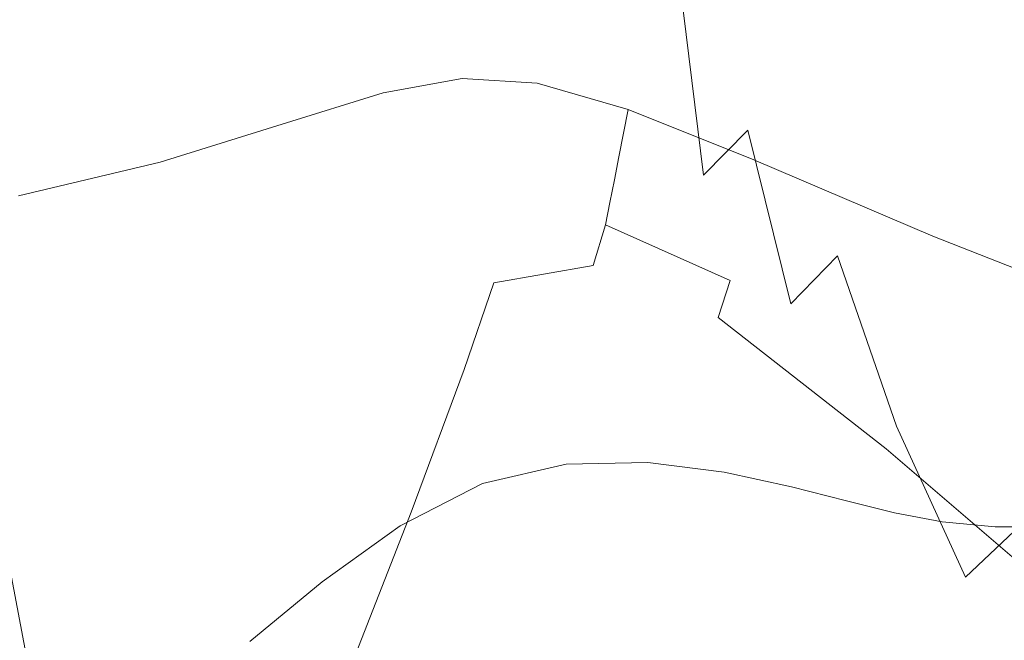
# Model space of a CAD drawing. Extents: x -850 to 1699, y -760 to 380.
# Drawn here: x -392 to -379, y -215 to -207 of the extents above; entities that cross this region are included whole.
import ezdxf

# ---------------------------------------------------------------- set-up
doc = ezdxf.new("R2010")
doc.units = 0
doc.header["$LTSCALE"] = 500
doc.header["$MEASUREMENT"] = 0
doc.layers.add('OTYLIA_CERAMIKA', color=7, linetype='Continuous')
doc.layers.add('OTYLIA_LAPY', color=7, linetype='Continuous')

msp = doc.modelspace()

# ---------------------------------------------------------------- linework, layer by layer
at = {"layer": 'OTYLIA_CERAMIKA', "lineweight": 0, "invisible_edges": 15}
for points in [[(-420.677, -203.609, -137.394), (-412.823, -192.175, -163.973), (-341.566, -196.808, -164.316), (-347.005, -208.209, -138.696)], [(-346.288, -199.028, -135.484), (-419.835, -194.423, -134.214), (-427.177, -209.105, -93.963), (-350.729, -213.607, -96.81)], [(-351.472, -222.994, -99.478), (-428.061, -218.492, -96.601), (-420.677, -203.609, -137.394), (-347.005, -208.209, -138.696)], [(-352.633, -229.686, -42.986), (-350.729, -213.607, -96.81), (-427.177, -209.105, -93.963), (-432.123, -225.319, -37.942)]]:
    msp.add_3dface(points, dxfattribs=at)
at = {"layer": 'OTYLIA_LAPY', "lineweight": 0}
for points, invisible_edges in [([(-377.72, -208.13, -217.728), (-379.376, -206.335, -220.532), (-377.974, -203.718, -223.041), (-376.283, -205.517, -220.37)], 15), ([(-380.177, -206.165, -286.457), (-380.446, -203.905, -280.175), (-381.132, -204.913, -280.177), (-380.865, -207.169, -286.445)], 15), ([(-378.798, -206.948, -292.923), (-377.984, -209.263, -298.888), (-377.028, -206.798, -298.965), (-377.857, -204.487, -293.037)], 15), ([(-387.686, -206.898, -229.028), (-388.364, -207.125, -228.453), (-388.872, -204.698, -235.501), (-388.228, -204.531, -235.954)], 15), ([(-379.376, -206.335, -220.532), (-380.796, -208.849, -217.881), (-382.182, -206.997, -221.796), (-380.814, -204.545, -224.157)], 15), ([(-379.595, -208.536, -292.867), (-378.798, -206.948, -292.923), (-379.388, -204.581, -286.526), (-380.177, -206.165, -286.457)], 15), ([(-389.051, -207.331, -227.742), (-389.516, -204.852, -234.921), (-388.872, -204.698, -235.501), (-388.364, -207.125, -228.453)], 15), ([(-386.167, -205.846, -230.312), (-385.232, -204.752, -231.288), (-384.449, -206.919, -225.119), (-385.443, -208.189, -223.824)], 15), ([(-389.777, -207.605, -226.987), (-390.191, -205.061, -234.294), (-389.516, -204.852, -234.921), (-389.051, -207.331, -227.742)], 15), ([(-383.252, -205.013, -226.887), (-382.182, -206.997, -221.796), (-383.448, -209.071, -219.637), (-384.449, -206.919, -225.119)], 15), ([(-382.852, -205.001, -274.806), (-383.42, -205.526, -274.852), (-383.532, -207.464, -280.3), (-382.972, -206.943, -280.276)], 7), ([(-380.865, -207.169, -286.445), (-381.132, -204.913, -280.177), (-381.762, -205.629, -280.214), (-381.497, -207.867, -286.459)], 15), ([(-389.777, -207.605, -226.987), (-390.574, -208.034, -226.276), (-390.929, -205.386, -233.702), (-390.191, -205.061, -234.294)], 15), ([(-390.066, -205.332, -274.896), (-390.077, -207.215, -280.321), (-389.368, -207.118, -280.324), (-389.395, -205.204, -274.901)], 15), ([(-389.395, -205.204, -274.901), (-389.368, -207.118, -280.324), (-388.751, -207.136, -280.327), (-388.814, -205.203, -274.908)], 15), ([(-388.371, -205.394, -274.92), (-388.814, -205.203, -274.908), (-388.751, -207.136, -280.327), (-388.277, -207.323, -280.333)], 15), ([(-390.574, -208.034, -226.276), (-391.473, -208.707, -225.7), (-391.761, -205.896, -233.22), (-390.929, -205.386, -233.702)], 15), ([(-390.066, -205.332, -274.896), (-390.777, -205.52, -274.892), (-390.824, -207.371, -280.319), (-390.077, -207.215, -280.321)], 15), ([(-388.019, -205.69, -274.932), (-388.371, -205.394, -274.92), (-388.277, -207.323, -280.333), (-387.902, -207.603, -280.339)], 15), ([(-390.777, -205.52, -274.892), (-391.478, -205.705, -274.887), (-391.559, -207.534, -280.317), (-390.824, -207.371, -280.319)], 15), ([(-383.42, -205.526, -274.852), (-383.948, -205.907, -274.885), (-384.05, -207.844, -280.316), (-383.532, -207.464, -280.3)], 15), ([(-382.112, -208.534, -286.473), (-381.497, -207.867, -286.459), (-381.762, -205.629, -280.214), (-382.379, -206.318, -280.247)], 15), ([(-392.121, -205.82, -274.882), (-392.229, -207.647, -280.313), (-391.559, -207.534, -280.317), (-391.478, -205.705, -274.887)], 15), ([(-388.019, -205.69, -274.932), (-387.902, -207.603, -280.339), (-387.579, -207.897, -280.344), (-387.707, -206.004, -274.942)], 15), ([(-392.506, -209.71, -225.35), (-392.718, -206.657, -232.93), (-391.761, -205.896, -233.22), (-391.473, -208.707, -225.7)], 15), ([(-386.969, -206.516, -229.603), (-386.167, -205.846, -230.312), (-385.443, -208.189, -223.824), (-386.287, -208.977, -222.853)], 15), ([(-384.427, -206.107, -274.903), (-384.515, -208.042, -280.325), (-384.05, -207.844, -280.316), (-383.948, -205.907, -274.885)], 15), ([(-387.707, -206.004, -274.942), (-387.579, -207.897, -280.344), (-387.264, -208.127, -280.347), (-387.388, -206.25, -274.946)], 15), ([(-385.299, -206.194, -274.913), (-385.724, -206.201, -274.915), (-385.74, -208.124, -280.331), (-385.345, -208.125, -280.329)], 15), ([(-384.872, -206.182, -274.91), (-385.299, -206.194, -274.913), (-385.345, -208.125, -280.329), (-384.942, -208.116, -280.328)], 15), ([(-384.872, -206.182, -274.91), (-384.942, -208.116, -280.328), (-384.515, -208.042, -280.325), (-384.427, -206.107, -274.903)], 15), ([(-379.595, -208.536, -292.867), (-380.177, -206.165, -286.457), (-380.865, -207.169, -286.445), (-380.291, -209.528, -292.851)], 15), ([(-387.012, -206.34, -274.942), (-387.388, -206.25, -274.946), (-387.264, -208.127, -280.347), (-386.912, -208.219, -280.345)], 15), ([(-386.598, -206.326, -274.933), (-387.012, -206.34, -274.942), (-386.912, -208.219, -280.345), (-386.534, -208.218, -280.34)], 15), ([(-386.598, -206.326, -274.933), (-386.534, -208.218, -280.34), (-386.139, -208.171, -280.335), (-386.163, -206.262, -274.923)], 15), ([(-386.163, -206.262, -274.923), (-386.139, -208.171, -280.335), (-385.74, -208.124, -280.331), (-385.724, -206.201, -274.915)], 15), ([(-382.702, -209.135, -286.484), (-382.112, -208.534, -286.473), (-382.379, -206.318, -280.247), (-382.972, -206.943, -280.276)], 7), ([(-377.72, -208.13, -217.728), (-379.172, -210.602, -214.857), (-380.796, -208.849, -217.881), (-379.376, -206.335, -220.532)], 15), ([(-386.969, -206.516, -229.603), (-386.287, -208.977, -222.853), (-387.036, -209.432, -222.062), (-387.686, -206.898, -229.028)], 15), ([(-387.686, -206.898, -229.028), (-387.036, -209.432, -222.062), (-387.747, -209.709, -221.303), (-388.364, -207.125, -228.453)], 15), ([(-385.443, -208.189, -223.824), (-384.449, -206.919, -225.119), (-383.448, -209.071, -219.637), (-384.49, -210.459, -217.954)], 15), ([(-382.702, -209.135, -286.484), (-382.972, -206.943, -280.276), (-383.532, -207.464, -280.3), (-383.258, -209.633, -286.494)], 15), ([(-379.595, -208.536, -292.867), (-378.793, -210.842, -298.849), (-377.984, -209.263, -298.888), (-378.798, -206.948, -292.923)], 15), ([(-380.796, -208.849, -217.881), (-382.107, -210.963, -215.353), (-383.448, -209.071, -219.637), (-382.182, -206.997, -221.796)], 15), ([(-389.856, -209.317, -286.503), (-390.077, -207.215, -280.321), (-390.824, -207.371, -280.319), (-390.648, -209.419, -286.502)], 15), ([(-389.856, -209.317, -286.503), (-389.105, -209.268, -286.503), (-389.368, -207.118, -280.324), (-390.077, -207.215, -280.321)], 15), ([(-389.105, -209.268, -286.503), (-388.449, -209.313, -286.505), (-388.751, -207.136, -280.327), (-389.368, -207.118, -280.324)], 15), ([(-389.051, -207.331, -227.742), (-388.364, -207.125, -228.453), (-387.747, -209.709, -221.303), (-388.473, -209.96, -220.432)], 15), ([(-387.944, -209.488, -286.507), (-388.277, -207.323, -280.333), (-388.751, -207.136, -280.327), (-388.449, -209.313, -286.505)], 15), ([(-380.291, -209.528, -292.851), (-380.865, -207.169, -286.445), (-381.497, -207.867, -286.459), (-380.926, -210.204, -292.855)], 15), ([(-390.648, -209.419, -286.502), (-390.824, -207.371, -280.319), (-391.559, -207.534, -280.317), (-391.425, -209.539, -286.501)], 15), ([(-389.777, -207.605, -226.987), (-389.051, -207.331, -227.742), (-388.473, -209.96, -220.432), (-389.248, -210.289, -219.54)], 15), ([(-387.544, -209.734, -286.51), (-387.902, -207.603, -280.339), (-388.277, -207.323, -280.333), (-387.944, -209.488, -286.507)], 15), ([(-383.258, -209.633, -286.494), (-383.532, -207.464, -280.3), (-384.05, -207.844, -280.316), (-383.769, -209.996, -286.501)], 15), ([(-392.133, -209.636, -286.5), (-391.425, -209.539, -286.501), (-391.559, -207.534, -280.317), (-392.229, -207.647, -280.313)], 15), ([(-389.777, -207.605, -226.987), (-389.248, -210.289, -219.54), (-390.106, -210.802, -218.722), (-390.574, -208.034, -226.276)], 15), ([(-387.544, -209.734, -286.51), (-387.207, -209.989, -286.512), (-387.579, -207.897, -280.344), (-387.902, -207.603, -280.339)], 15), ([(-386.023, -208.436, -137.041), (-385.907, -207.848, -136.863), (-386.952, -208.039, -134.274), (-387.13, -208.947, -134.468)], 13), ([(-384.985, -208.304, -138.931), (-384.908, -207.912, -138.745), (-385.907, -207.848, -136.863), (-386.023, -208.436, -137.041)], 13), ([(-384.226, -210.183, -286.504), (-383.769, -209.996, -286.501), (-384.05, -207.844, -280.316), (-384.515, -208.042, -280.325)], 15), ([(-381.542, -210.84, -292.857), (-380.926, -210.204, -292.855), (-381.497, -207.867, -286.459), (-382.112, -208.534, -286.473)], 14), ([(-387.207, -209.989, -286.512), (-386.887, -210.19, -286.513), (-387.264, -208.127, -280.347), (-387.579, -207.897, -280.344)], 15), ([(-384.985, -208.304, -138.931), (-383.763, -208.575, -140.42), (-383.702, -208.26, -140.213), (-384.908, -207.912, -138.745)], 9), ([(-390.574, -208.034, -226.276), (-390.106, -210.802, -218.722), (-391.079, -211.608, -218.07), (-391.473, -208.707, -225.7)], 15), ([(-388.561, -209.815, -130.927), (-387.13, -208.947, -134.468), (-386.952, -208.039, -134.274), (-388.294, -208.457, -130.688)], 11), ([(-386.541, -210.278, -286.512), (-386.912, -208.219, -280.345), (-387.264, -208.127, -280.347), (-386.887, -210.19, -286.513)], 15), ([(-385.799, -210.264, -286.508), (-385.416, -210.238, -286.506), (-385.74, -208.124, -280.331), (-386.139, -208.171, -280.335)], 15), ([(-385.036, -210.252, -286.506), (-385.345, -208.125, -280.329), (-385.74, -208.124, -280.331), (-385.416, -210.238, -286.506)], 15), ([(-384.644, -210.251, -286.505), (-384.942, -208.116, -280.328), (-385.345, -208.125, -280.329), (-385.036, -210.252, -286.506)], 15), ([(-384.644, -210.251, -286.505), (-384.226, -210.183, -286.504), (-384.515, -208.042, -280.325), (-384.942, -208.116, -280.328)], 15), ([(-377.72, -208.13, -217.728), (-375.919, -209.93, -215.475), (-377.391, -212.287, -212.432), (-379.172, -210.602, -214.857)], 15), ([(-386.176, -210.29, -286.51), (-386.534, -208.218, -280.34), (-386.912, -208.219, -280.345), (-386.541, -210.278, -286.512)], 15), ([(-386.176, -210.29, -286.51), (-385.799, -210.264, -286.508), (-386.139, -208.171, -280.335), (-386.534, -208.218, -280.34)], 15), ([(-386.287, -208.977, -222.853), (-385.443, -208.189, -223.824), (-384.49, -210.459, -217.954), (-385.371, -211.324, -216.618)], 15), ([(-383.763, -208.575, -140.42), (-382.104, -209.275, -141.79), (-382.036, -208.928, -141.555), (-383.702, -208.26, -140.213)], 11), ([(-385.062, -208.697, -139.105), (-384.985, -208.304, -138.931), (-386.023, -208.436, -137.041), (-386.138, -209.023, -137.211)], 15), ([(-385.062, -208.697, -139.105), (-383.825, -208.888, -140.614), (-383.763, -208.575, -140.42), (-384.985, -208.304, -138.931)], 13), ([(-390.278, -210.815, -126.874), (-388.561, -209.815, -130.927), (-388.294, -208.457, -130.688), (-389.914, -208.959, -126.579)], 11), ([(-386.138, -209.023, -137.211), (-386.023, -208.436, -137.041), (-387.13, -208.947, -134.468), (-387.306, -209.845, -134.655)], 15), ([(-382.131, -211.407, -292.86), (-381.542, -210.84, -292.857), (-382.112, -208.534, -286.473), (-382.702, -209.135, -286.484)], 9), ([(-379.595, -208.536, -292.867), (-380.291, -209.528, -292.851), (-379.498, -211.818, -298.836), (-378.793, -210.842, -298.849)], 15), ([(-383.825, -208.888, -140.614), (-382.171, -209.616, -142.012), (-382.104, -209.275, -141.79), (-383.763, -208.575, -140.42)], 15), ([(-392.506, -209.71, -225.35), (-391.473, -208.707, -225.7), (-391.079, -211.608, -218.07), (-392.202, -212.814, -217.675)], 15), ([(-385.062, -208.697, -139.105), (-386.138, -209.023, -137.211), (-386.254, -209.612, -137.364), (-385.14, -209.094, -139.258)], 15), ([(-385.062, -208.697, -139.105), (-385.14, -209.094, -139.258), (-383.885, -209.196, -140.782), (-383.825, -208.888, -140.614)], 11), ([(-383.825, -208.888, -140.614), (-383.885, -209.196, -140.782), (-382.235, -209.944, -142.206), (-382.171, -209.616, -142.012)], 15), ([(-379.172, -210.602, -214.857), (-380.513, -212.662, -211.982), (-382.107, -210.963, -215.353), (-380.796, -208.849, -217.881)], 15), ([(-379.753, -210.427, -143.324), (-379.658, -209.942, -143.062), (-382.036, -208.928, -141.555), (-382.104, -209.275, -141.79)], 13), ([(-390.278, -210.815, -126.874), (-389.914, -208.959, -126.579), (-391.793, -209.409, -122.421), (-392.247, -211.726, -122.764)], 13), ([(-388.82, -211.139, -131.162), (-387.306, -209.845, -134.655), (-387.13, -208.947, -134.468), (-388.561, -209.815, -130.927)], 15), ([(-386.138, -209.023, -137.211), (-387.306, -209.845, -134.655), (-387.478, -210.721, -134.833), (-386.254, -209.612, -137.364)], 15), ([(-386.287, -208.977, -222.853), (-385.371, -211.324, -216.618), (-386.15, -211.829, -215.497), (-387.036, -209.432, -222.062)], 15), ([(-383.185, -212.38, -213.208), (-384.49, -210.459, -217.954), (-383.448, -209.071, -219.637), (-382.107, -210.963, -215.353)], 15), ([(-385.14, -209.094, -139.258), (-386.254, -209.612, -137.364), (-386.369, -210.202, -137.493), (-385.219, -209.496, -139.376)], 15), ([(-385.14, -209.094, -139.258), (-385.219, -209.496, -139.376), (-383.944, -209.497, -140.911), (-383.885, -209.196, -140.782)], 11), ([(-383.885, -209.196, -140.782), (-383.944, -209.497, -140.911), (-382.295, -210.25, -142.36), (-382.235, -209.944, -142.206)], 15), ([(-382.131, -211.407, -292.86), (-382.702, -209.135, -286.484), (-383.258, -209.633, -286.494), (-382.684, -211.872, -292.863)], 15), ([(-389.485, -211.498, -292.865), (-389.856, -209.317, -286.503), (-390.648, -209.419, -286.502), (-390.329, -211.559, -292.865)], 15), ([(-389.485, -211.498, -292.865), (-388.685, -211.492, -292.866), (-389.105, -209.268, -286.503), (-389.856, -209.317, -286.503)], 15), ([(-388.685, -211.492, -292.866), (-387.985, -211.559, -292.866), (-388.449, -209.313, -286.505), (-389.105, -209.268, -286.503)], 15), ([(-387.445, -211.715, -292.867), (-387.944, -209.488, -286.507), (-388.449, -209.313, -286.505), (-387.985, -211.559, -292.866)], 15), ([(-379.847, -210.904, -143.574), (-379.753, -210.427, -143.324), (-382.104, -209.275, -141.79), (-382.171, -209.616, -142.012)], 15), ([(-378.793, -210.842, -298.849), (-377.862, -212.913, -303.848), (-377.037, -211.353, -303.874), (-377.984, -209.263, -298.888)], 15), ([(-390.329, -211.559, -292.865), (-390.648, -209.419, -286.502), (-391.425, -209.539, -286.501), (-391.16, -211.659, -292.865)], 15), ([(-387.036, -209.432, -222.062), (-386.15, -211.829, -215.497), (-386.889, -212.141, -214.464), (-387.747, -209.709, -221.303)], 15), ([(-391.92, -211.78, -292.865), (-391.16, -211.659, -292.865), (-391.425, -209.539, -286.501), (-392.133, -209.636, -286.5)], 15), ([(-387.017, -211.918, -292.867), (-387.544, -209.734, -286.51), (-387.944, -209.488, -286.507), (-387.445, -211.715, -292.867)], 15), ([(-385.299, -209.906, -139.45), (-385.219, -209.496, -139.376), (-386.369, -210.202, -137.493), (-386.485, -210.792, -137.589)], 15), ([(-385.299, -209.906, -139.45), (-384.002, -209.791, -140.987), (-383.944, -209.497, -140.911), (-385.219, -209.496, -139.376)], 13), ([(-384.002, -209.791, -140.987), (-382.35, -210.532, -142.458), (-382.295, -210.25, -142.36), (-383.944, -209.497, -140.911)], 15), ([(-380.291, -209.528, -292.851), (-380.926, -210.204, -292.855), (-380.139, -212.465, -298.836), (-379.498, -211.818, -298.836)], 15), ([(-388.473, -209.96, -220.432), (-387.747, -209.709, -221.303), (-386.889, -212.141, -214.464), (-387.65, -212.42, -213.39)], 15), ([(-386.254, -209.612, -137.364), (-387.478, -210.721, -134.833), (-387.644, -211.567, -134.995), (-386.369, -210.202, -137.493)], 15), ([(-382.684, -211.872, -292.863), (-383.258, -209.633, -286.494), (-383.769, -209.996, -286.501), (-383.192, -212.206, -292.865)], 15), ([(-379.847, -210.904, -143.574), (-382.171, -209.616, -142.012), (-382.235, -209.944, -142.206), (-379.937, -211.365, -143.8)], 15), ([(-390.63, -212.607, -127.17), (-388.82, -211.139, -131.162), (-388.561, -209.815, -130.927), (-390.278, -210.815, -126.874)], 15), ([(-388.82, -211.139, -131.162), (-389.067, -212.394, -131.394), (-387.478, -210.721, -134.833), (-387.306, -209.845, -134.655)], 15), ([(-387.017, -211.918, -292.867), (-386.659, -212.124, -292.868), (-387.207, -209.989, -286.512), (-387.544, -209.734, -286.51)], 15), ([(-385.484, -210.564, -139.888), (-384.166, -210.331, -141.407), (-384.002, -209.791, -140.987), (-385.299, -209.906, -139.45)], 13), ([(-384.166, -210.331, -141.407), (-382.508, -211.024, -142.88), (-382.35, -210.532, -142.458), (-384.002, -209.791, -140.987)], 11), ([(-389.248, -210.289, -219.54), (-388.473, -209.96, -220.432), (-387.65, -212.42, -213.39), (-388.472, -212.786, -212.357)], 15), ([(-385.484, -210.564, -139.888), (-385.299, -209.906, -139.45), (-386.485, -210.792, -137.589), (-386.696, -211.595, -138.059)], 15), ([(-379.937, -211.365, -143.8), (-382.235, -209.944, -142.206), (-382.295, -210.25, -142.36), (-380.023, -211.801, -143.989)], 15), ([(-376.827, -211.804, -144.753), (-376.692, -211.115, -144.467), (-379.658, -209.942, -143.062), (-379.753, -210.427, -143.324)], 13), ([(-386.659, -212.124, -292.868), (-386.325, -212.288, -292.868), (-386.887, -210.19, -286.513), (-387.207, -209.989, -286.512)], 15), ([(-383.649, -212.377, -292.866), (-383.192, -212.206, -292.865), (-383.769, -209.996, -286.501), (-384.226, -210.183, -286.504)], 15), ([(-386.485, -210.792, -137.589), (-386.369, -210.202, -137.493), (-387.644, -211.567, -134.995), (-387.802, -212.373, -135.137)], 15), ([(-385.97, -212.37, -292.868), (-386.541, -210.278, -286.512), (-386.887, -210.19, -286.513), (-386.325, -212.288, -292.868)], 15), ([(-385.222, -212.396, -292.867), (-384.839, -212.396, -292.866), (-385.416, -210.238, -286.506), (-385.799, -210.264, -286.508)], 15), ([(-384.458, -212.425, -292.866), (-385.036, -210.252, -286.506), (-385.416, -210.238, -286.506), (-384.839, -212.396, -292.866)], 15), ([(-384.066, -212.435, -292.866), (-383.649, -212.377, -292.866), (-384.226, -210.183, -286.504), (-384.644, -210.251, -286.505)], 15), ([(-381.542, -210.84, -292.857), (-380.757, -213.065, -298.836), (-380.139, -212.465, -298.836), (-380.926, -210.204, -292.855)], 11), ([(-389.248, -210.289, -219.54), (-388.472, -212.786, -212.357), (-389.391, -213.354, -211.448), (-390.106, -210.802, -218.722)], 15), ([(-385.6, -212.397, -292.867), (-386.176, -210.29, -286.51), (-386.541, -210.278, -286.512), (-385.97, -212.37, -292.868)], 15), ([(-385.6, -212.397, -292.867), (-385.222, -212.396, -292.867), (-385.799, -210.264, -286.508), (-386.176, -210.29, -286.51)], 15), ([(-385.484, -210.564, -139.888), (-385.877, -211.716, -141.091), (-384.543, -211.376, -142.569), (-384.166, -210.331, -141.407)], 6), ([(-384.066, -212.435, -292.866), (-384.644, -210.251, -286.505), (-385.036, -210.252, -286.506), (-384.458, -212.425, -292.866)], 15), ([(-384.166, -210.331, -141.407), (-384.543, -211.376, -142.569), (-382.875, -211.972, -143.999), (-382.508, -211.024, -142.88)], 15), ([(-380.102, -212.206, -144.13), (-380.023, -211.801, -143.989), (-382.295, -210.25, -142.36), (-382.35, -210.532, -142.458)], 15), ([(-384.093, -213.267, -211.375), (-385.371, -211.324, -216.618), (-384.49, -210.459, -217.954), (-383.185, -212.38, -213.208)], 15), ([(-376.961, -212.485, -145.03), (-376.827, -211.804, -144.753), (-379.753, -210.427, -143.324), (-379.847, -210.904, -143.574)], 15), ([(-385.484, -210.564, -139.888), (-386.696, -211.595, -138.059), (-387.097, -212.817, -139.312), (-385.877, -211.716, -141.091)], 15), ([(-380.277, -212.769, -144.563), (-380.102, -212.206, -144.13), (-382.35, -210.532, -142.458), (-382.508, -211.024, -142.88)], 3), ([(-379.172, -210.602, -214.857), (-377.391, -212.287, -212.432), (-378.752, -214.23, -209.24), (-380.513, -212.662, -211.982)], 15), ([(-389.067, -212.394, -131.394), (-389.293, -213.549, -131.619), (-387.644, -211.567, -134.995), (-387.478, -210.721, -134.833)], 15), ([(-390.63, -212.607, -127.17), (-390.278, -210.815, -126.874), (-392.247, -211.726, -122.764), (-392.685, -213.954, -123.114)], 15), ([(-390.106, -210.802, -218.722), (-389.391, -213.354, -211.448), (-390.447, -214.246, -210.746), (-391.079, -211.608, -218.07)], 15), ([(-386.696, -211.595, -138.059), (-386.485, -210.792, -137.589), (-387.802, -212.373, -135.137), (-388.034, -213.298, -135.664)], 15), ([(-382.131, -211.407, -292.86), (-381.345, -213.591, -298.836), (-380.757, -213.065, -298.836), (-381.542, -210.84, -292.857)], 15), ([(-378.793, -210.842, -298.849), (-379.498, -211.818, -298.836), (-378.578, -213.859, -303.839), (-377.862, -212.913, -303.848)], 15), ([(-381.616, -214.042, -209.335), (-383.185, -212.38, -213.208), (-382.107, -210.963, -215.353), (-380.513, -212.662, -211.982)], 15), ([(-380.277, -212.769, -144.563), (-382.508, -211.024, -142.88), (-382.875, -211.972, -143.999), (-380.651, -213.678, -145.628)], 15), ([(-376.961, -212.485, -145.03), (-379.847, -210.904, -143.574), (-379.937, -211.365, -143.8), (-377.092, -213.151, -145.286)], 15), ([(-390.63, -212.607, -127.17), (-390.957, -214.275, -127.469), (-389.067, -212.394, -131.394), (-388.82, -211.139, -131.162)], 15), ([(-385.877, -211.716, -141.091), (-386.582, -213.607, -143.469), (-385.243, -213.181, -144.87), (-384.543, -211.376, -142.569)], 14), ([(-384.093, -213.267, -211.375), (-384.897, -213.787, -209.781), (-386.15, -211.829, -215.497), (-385.371, -211.324, -216.618)], 15), ([(-384.543, -211.376, -142.569), (-385.243, -213.181, -144.87), (-383.559, -213.612, -146.193), (-382.875, -211.972, -143.999)], 15), ([(-382.131, -211.407, -292.86), (-382.684, -211.872, -292.863), (-381.898, -214.019, -298.836), (-381.345, -213.591, -298.836)], 15), ([(-377.092, -213.151, -145.286), (-379.937, -211.365, -143.8), (-380.023, -211.801, -143.989), (-377.218, -213.795, -145.517)], 15), ([(-389.485, -211.498, -292.865), (-390.329, -211.559, -292.865), (-389.949, -213.685, -298.836), (-389.044, -213.621, -298.836)], 15), ([(-389.485, -211.498, -292.865), (-389.044, -213.621, -298.836), (-388.187, -213.631, -298.836), (-388.685, -211.492, -292.866)], 15), ([(-388.685, -211.492, -292.866), (-388.187, -213.631, -298.836), (-387.438, -213.704, -298.836), (-387.985, -211.559, -292.866)], 15), ([(-392.202, -212.814, -217.675), (-391.079, -211.608, -218.07), (-390.447, -214.246, -210.746), (-391.677, -215.576, -210.332)], 15), ([(-391.92, -211.78, -292.865), (-391.674, -214.073, -298.836), (-390.845, -213.832, -298.836), (-391.16, -211.659, -292.865)], 15), ([(-390.329, -211.559, -292.865), (-391.16, -211.659, -292.865), (-390.845, -213.832, -298.836), (-389.949, -213.685, -298.836)], 15), ([(-389.493, -214.566, -131.834), (-387.802, -212.373, -135.137), (-387.644, -211.567, -134.995), (-389.293, -213.549, -131.619)], 15), ([(-386.696, -211.595, -138.059), (-388.034, -213.298, -135.664), (-388.423, -214.498, -136.983), (-387.097, -212.817, -139.312)], 15), ([(-387.445, -211.715, -292.867), (-387.985, -211.559, -292.866), (-387.438, -213.704, -298.836), (-386.856, -213.832, -298.836)], 15), ([(-392.615, -211.908, -292.864), (-392.437, -214.358, -298.836), (-391.674, -214.073, -298.836), (-391.92, -211.78, -292.865)], 15), ([(-385.877, -211.716, -141.091), (-387.097, -212.817, -139.312), (-387.782, -214.667, -141.755), (-386.582, -213.607, -143.469)], 15), ([(-387.017, -211.918, -292.867), (-387.445, -211.715, -292.867), (-386.856, -213.832, -298.836), (-386.393, -213.987, -298.836)], 15), ([(-377.338, -214.409, -145.71), (-377.218, -213.795, -145.517), (-380.023, -211.801, -143.989), (-380.102, -212.206, -144.13)], 15), ([(-387.017, -211.918, -292.867), (-386.393, -213.987, -298.836), (-386.006, -214.143, -298.836), (-386.659, -212.124, -292.868)], 15), ([(-384.897, -213.787, -209.781), (-385.661, -214.108, -208.354), (-386.889, -212.141, -214.464), (-386.15, -211.829, -215.497)], 15), ([(-382.684, -211.872, -292.863), (-383.192, -212.206, -292.865), (-382.408, -214.32, -298.836), (-381.898, -214.019, -298.836)], 15), ([(-379.498, -211.818, -298.836), (-380.139, -212.465, -298.836), (-379.225, -214.471, -303.839), (-378.578, -213.859, -303.839)], 15), ([(-380.651, -213.678, -145.628), (-382.875, -211.972, -143.999), (-383.559, -213.612, -146.193), (-381.324, -215.126, -147.666)], 15), ([(-386.45, -214.396, -207.019), (-387.65, -212.42, -213.39), (-386.889, -212.141, -214.464), (-385.661, -214.108, -208.354)], 15), ([(-386.659, -212.124, -292.868), (-386.006, -214.143, -298.836), (-385.647, -214.272, -298.836), (-386.325, -212.288, -292.868)], 15), ([(-383.649, -212.377, -292.866), (-382.87, -214.472, -298.836), (-382.408, -214.32, -298.836), (-383.192, -212.206, -292.865)], 15), ([(-377.55, -215.112, -146.167), (-377.338, -214.409, -145.71), (-380.102, -212.206, -144.13), (-380.277, -212.769, -144.563)], 7), ([(-385.97, -212.37, -292.868), (-386.325, -212.288, -292.868), (-385.647, -214.272, -298.836), (-385.272, -214.35, -298.836)], 15), ([(-377.391, -212.287, -212.432), (-375.532, -213.941, -210.319), (-376.907, -215.732, -206.84), (-378.752, -214.23, -209.24)], 15), ([(-390.957, -214.275, -127.469), (-391.247, -215.753, -127.77), (-389.293, -213.549, -131.619), (-389.067, -212.394, -131.394)], 15), ([(-389.732, -215.548, -132.445), (-388.034, -213.298, -135.664), (-387.802, -212.373, -135.137), (-389.493, -214.566, -131.834)], 15), ([(-387.312, -214.77, -205.835), (-388.472, -212.786, -212.357), (-387.65, -212.42, -213.39), (-386.45, -214.396, -207.019)], 15), ([(-385.6, -212.397, -292.867), (-385.97, -212.37, -292.868), (-385.272, -214.35, -298.836), (-384.884, -214.394, -298.836)], 15), ([(-385.6, -212.397, -292.867), (-384.884, -214.394, -298.836), (-384.49, -214.419, -298.836), (-385.222, -212.396, -292.867)], 15), ([(-385.222, -212.396, -292.867), (-384.49, -214.419, -298.836), (-384.094, -214.447, -298.836), (-384.839, -212.396, -292.866)], 15), ([(-384.458, -212.425, -292.866), (-384.839, -212.396, -292.866), (-384.094, -214.447, -298.836), (-383.7, -214.492, -298.836)], 15), ([(-384.066, -212.435, -292.866), (-384.458, -212.425, -292.866), (-383.7, -214.492, -298.836), (-383.297, -214.515, -298.836)], 15), ([(-382.547, -214.906, -206.923), (-384.093, -213.267, -211.375), (-383.185, -212.38, -213.208), (-381.616, -214.042, -209.335)], 15), ([(-384.066, -212.435, -292.866), (-383.297, -214.515, -298.836), (-382.87, -214.472, -298.836), (-383.649, -212.377, -292.866)], 15), ([(-380.757, -213.065, -298.836), (-379.845, -215.031, -303.839), (-379.225, -214.471, -303.839), (-380.139, -212.465, -298.836)], 11), ([(-390.63, -212.607, -127.17), (-392.685, -213.954, -123.114), (-393.087, -216.005, -123.476), (-390.957, -214.275, -127.469)], 15), ([(-381.616, -214.042, -209.335), (-380.513, -212.662, -211.982), (-378.752, -214.23, -209.24), (-379.875, -215.53, -206.08)], 15), ([(-393.39, -214.235, -217.432), (-392.202, -212.814, -217.675), (-391.677, -215.576, -210.332), (-392.987, -217.148, -210.089)], 13), ([(-387.312, -214.77, -205.835), (-388.294, -215.351, -204.86), (-389.391, -213.354, -211.448), (-388.472, -212.786, -212.357)], 15), ([(-387.097, -212.817, -139.312), (-388.423, -214.498, -136.983), (-389.049, -216.135, -139.498), (-387.782, -214.667, -141.755)], 15), ([(-377.55, -215.112, -146.167), (-380.277, -212.769, -144.563), (-380.651, -213.678, -145.628), (-377.95, -216.026, -147.188)], 15), ([(-385.893, -219.969, -352.743), (-386.993, -220.21, -353.049), (-385.637, -213.227, -353.2), (-384.526, -212.972, -352.813)], 11), ([(-384.83, -220.041, -352.467), (-385.893, -219.969, -352.743), (-384.526, -212.972, -352.813), (-383.44, -212.949, -352.438)], 11), ([(-384.83, -220.041, -352.467), (-383.44, -212.949, -352.438), (-382.426, -213.076, -352.109), (-383.845, -220.305, -352.235)], 13), ([(-383.845, -220.305, -352.235), (-382.426, -213.076, -352.109), (-381.533, -213.272, -351.857), (-382.977, -220.634, -352.063)], 13), ([(-381.345, -213.591, -298.836), (-380.434, -215.519, -303.839), (-379.845, -215.031, -303.839), (-380.757, -213.065, -298.836)], 15), ([(-388.089, -220.887, -353.369), (-386.726, -213.792, -353.568), (-385.637, -213.227, -353.2), (-386.993, -220.21, -353.049)], 13), ([(-387.702, -216.479, -147.427), (-386.373, -216.002, -148.707), (-385.243, -213.181, -144.87), (-386.582, -213.607, -143.469)], 7), ([(-386.373, -216.002, -148.707), (-384.669, -216.187, -149.838), (-383.559, -213.612, -146.193), (-385.243, -213.181, -144.87)], 15), ([(-388.294, -215.351, -204.86), (-389.443, -216.259, -204.145), (-390.447, -214.246, -210.746), (-389.391, -213.354, -211.448)], 15), ([(-389.732, -215.548, -132.445), (-390.076, -216.588, -133.853), (-388.423, -214.498, -136.983), (-388.034, -213.298, -135.664)], 15), ([(-382.547, -214.906, -206.923), (-383.373, -215.412, -204.758), (-384.897, -213.787, -209.781), (-384.093, -213.267, -211.375)], 15), ([(-382.268, -220.908, -351.967), (-382.977, -220.634, -352.063), (-381.533, -213.272, -351.857), (-380.806, -213.458, -351.712)], 11), ([(-381.64, -221.125, -351.959), (-382.268, -220.908, -351.967), (-380.806, -213.458, -351.712), (-380.167, -213.618, -351.687)], 11), ([(-391.488, -216.982, -128.077), (-389.493, -214.566, -131.834), (-389.293, -213.549, -131.619), (-391.247, -215.753, -127.77)], 15), ([(-389.044, -213.621, -298.836), (-389.949, -213.685, -298.836), (-389.591, -215.691, -303.839), (-388.614, -215.547, -303.839)], 15), ([(-389.044, -213.621, -298.836), (-388.614, -215.547, -303.839), (-387.693, -215.522, -303.839), (-388.187, -213.631, -298.836)], 15), ([(-387.702, -216.479, -147.427), (-386.582, -213.607, -143.469), (-387.782, -214.667, -141.755), (-388.845, -217.356, -145.796)], 15), ([(-388.187, -213.631, -298.836), (-387.693, -215.522, -303.839), (-386.886, -215.575, -303.839), (-387.438, -213.704, -298.836)], 15), ([(-382.4, -217.3, -151.017), (-381.324, -215.126, -147.666), (-383.559, -213.612, -146.193), (-384.669, -216.187, -149.838)], 15), ([(-381.345, -213.591, -298.836), (-381.898, -214.019, -298.836), (-380.988, -215.91, -303.839), (-380.434, -215.519, -303.839)], 15), ([(-381.64, -221.125, -351.959), (-380.167, -213.618, -351.687), (-379.536, -213.738, -351.791), (-381.016, -221.286, -352.046)], 13), ([(-389.949, -213.685, -298.836), (-390.845, -213.832, -298.836), (-390.565, -215.997, -303.839), (-389.591, -215.691, -303.839)], 15), ([(-386.856, -213.832, -298.836), (-387.438, -213.704, -298.836), (-386.886, -215.575, -303.839), (-386.252, -215.665, -303.839)], 15), ([(-377.95, -216.026, -147.188), (-380.651, -213.678, -145.628), (-381.324, -215.126, -147.666), (-378.635, -217.269, -149.073)], 15), ([(-381.016, -221.286, -352.046), (-379.536, -213.738, -351.791), (-378.832, -213.804, -352.034), (-380.32, -221.389, -352.241)], 13), ([(-378.552, -221.435, -352.921), (-379.474, -221.435, -352.553), (-377.976, -213.801, -352.427), (-377.043, -213.748, -352.893)], 11), ([(-391.674, -214.073, -298.836), (-391.479, -216.504, -303.839), (-390.565, -215.997, -303.839), (-390.845, -213.832, -298.836)], 15), ([(-389.149, -221.824, -353.683), (-387.764, -214.535, -353.907), (-386.726, -213.792, -353.568), (-388.089, -220.887, -353.369)], 13), ([(-386.393, -213.987, -298.836), (-386.856, -213.832, -298.836), (-386.252, -215.665, -303.839), (-385.744, -215.775, -303.839)], 15), ([(-383.373, -215.412, -204.758), (-384.158, -215.725, -202.85), (-385.661, -214.108, -208.354), (-384.897, -213.787, -209.781)], 15), ([(-379.474, -221.435, -352.553), (-380.32, -221.389, -352.241), (-378.832, -213.804, -352.034), (-377.976, -213.801, -352.427)], 11), ([(-377.62, -215.476, -307.301), (-378.578, -213.859, -303.839), (-379.225, -214.471, -303.839), (-378.273, -216.043, -307.301)], 13), ([(-386.393, -213.987, -298.836), (-385.744, -215.775, -303.839), (-385.317, -215.891, -303.839), (-386.006, -214.143, -298.836)], 15), ([(-381.898, -214.019, -298.836), (-382.408, -214.32, -298.836), (-381.504, -216.183, -303.839), (-380.988, -215.91, -303.839)], 15), ([(-392.437, -214.358, -298.836), (-392.33, -217.115, -303.839), (-391.479, -216.504, -303.839), (-391.674, -214.073, -298.836)], 15), ([(-384.97, -216.008, -201.208), (-386.45, -214.396, -207.019), (-385.661, -214.108, -208.354), (-384.158, -215.725, -202.85)], 15), ([(-386.006, -214.143, -298.836), (-385.317, -215.891, -303.839), (-384.923, -215.996, -303.839), (-385.647, -214.272, -298.836)], 15), ([(-382.547, -214.906, -206.923), (-381.616, -214.042, -209.335), (-379.875, -215.53, -206.08), (-380.826, -216.341, -203.055)], 15), ([(-390.957, -214.275, -127.469), (-393.087, -216.005, -123.476), (-393.438, -217.792, -123.857), (-391.247, -215.753, -127.77)], 15), ([(-390.806, -217.612, -203.751), (-391.677, -215.576, -210.332), (-390.447, -214.246, -210.746), (-389.443, -216.259, -204.145)], 15), ([(-385.272, -214.35, -298.836), (-385.647, -214.272, -298.836), (-384.923, -215.996, -303.839), (-384.518, -216.075, -303.839)], 15), ([(-379.875, -215.53, -206.08), (-378.752, -214.23, -209.24), (-376.907, -215.732, -206.84), (-378.049, -216.93, -203.192)], 15), ([(-385.869, -216.372, -199.855), (-387.312, -214.77, -205.835), (-386.45, -214.396, -207.019), (-384.97, -216.008, -201.208)], 15), ([(-384.884, -214.394, -298.836), (-385.272, -214.35, -298.836), (-384.518, -216.075, -303.839), (-384.104, -216.137, -303.839)], 15), ([(-384.884, -214.394, -298.836), (-384.104, -216.137, -303.839), (-383.685, -216.19, -303.839), (-384.49, -214.419, -298.836)], 15), ([(-384.49, -214.419, -298.836), (-383.685, -216.19, -303.839), (-383.266, -216.244, -303.839), (-384.094, -214.447, -298.836)], 15), ([(-382.87, -214.472, -298.836), (-381.979, -216.315, -303.839), (-381.504, -216.183, -303.839), (-382.408, -214.32, -298.836)], 15), ([(-390.076, -216.588, -133.853), (-390.59, -217.786, -136.466), (-389.049, -216.135, -139.498), (-388.423, -214.498, -136.983)], 15), ([(-389.149, -221.824, -353.683), (-390.139, -222.839, -353.974), (-388.723, -215.326, -354.205), (-387.764, -214.535, -353.907)], 11), ([(-383.7, -214.492, -298.836), (-384.094, -214.447, -298.836), (-383.266, -216.244, -303.839), (-382.849, -216.309, -303.839)], 15), ([(-383.297, -214.515, -298.836), (-383.7, -214.492, -298.836), (-382.849, -216.309, -303.839), (-382.424, -216.344, -303.839)], 15), ([(-383.297, -214.515, -298.836), (-382.424, -216.344, -303.839), (-381.979, -216.315, -303.839), (-382.87, -214.472, -298.836)], 15), ([(-378.894, -216.564, -307.301), (-378.273, -216.043, -307.301), (-379.225, -214.471, -303.839), (-379.845, -215.031, -303.839)], 15), ([(-391.727, -217.988, -128.789), (-389.732, -215.548, -132.445), (-389.493, -214.566, -131.834), (-391.488, -216.982, -128.077)], 15), ([(-388.845, -217.356, -145.796), (-387.782, -214.667, -141.755), (-389.049, -216.135, -139.498), (-389.995, -218.365, -143.615)], 15), ([(-385.869, -216.372, -199.855), (-386.912, -216.932, -198.813), (-388.294, -215.351, -204.86), (-387.312, -214.77, -205.835)], 15), ([(-382.547, -214.906, -206.923), (-380.826, -216.341, -203.055), (-381.672, -216.817, -200.273), (-383.373, -215.412, -204.758)], 15), ([(-379.484, -217.02, -307.301), (-378.894, -216.564, -307.301), (-379.845, -215.031, -303.839), (-380.434, -215.519, -303.839)], 15), ([(-379.702, -218.964, -152.125), (-378.635, -217.269, -149.073), (-381.324, -215.126, -147.666), (-382.4, -217.3, -151.017)], 15)]:
    msp.add_3dface(points, dxfattribs=dict(at, invisible_edges=invisible_edges))

doc.saveas('drawing.dxf')
